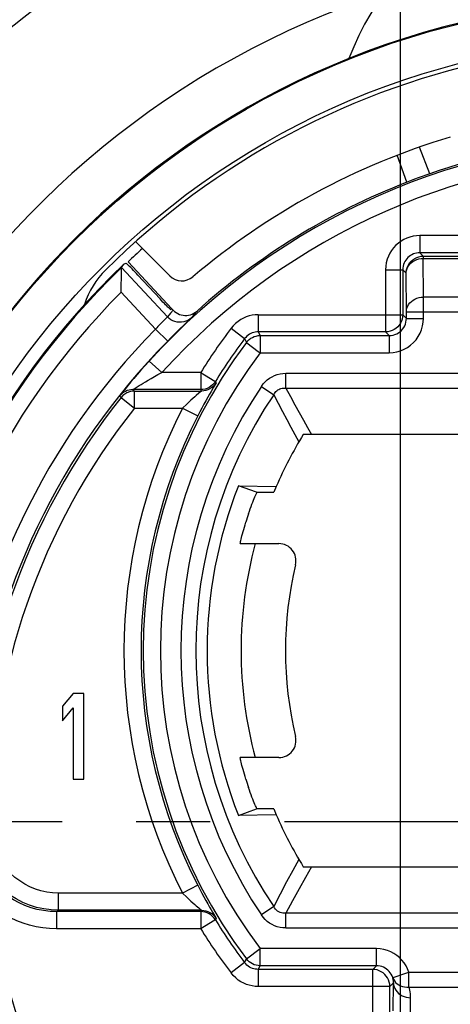
# Model space of a CAD drawing. Units: millimetres. Extents: x 0 to 420, y 0 to 297.
# Drawn here: x 336 to 346, y 86 to 109 of the extents above; entities that cross this region are included whole.
import ezdxf

# ---------------------------------------------------------------- set-up
doc = ezdxf.new("R2010")
doc.units = ezdxf.units.MM
doc.header["$LTSCALE"] = 23.1
doc.linetypes.add('CENTER', pattern=[0.6, 0.375, -0.075, 0.075, -0.075])
doc.layers.get('0').update_dxf_attribs({"linetype": 'CONTINUOUS'})
for name, color, linetype in [('AUSFORMSCHRAEGEN', 7, 'CONTINUOUS'), ('BEZUGSACHSEN', 7, 'CONTINUOUS'), ('FASEN', 7, 'CONTINUOUS'), ('RUNDUNGEN', 7, 'CONTINUOUS'), ('ZEICHNUNGSBEMASSUNGEN', 7, 'CONTINUOUS')]:
    doc.layers.add(name, color=color, linetype=linetype)
doc.styles.get("Standard").update_dxf_attribs({"font": 'txt', "width": 0.7})
doc.dimstyles.new('DIMSTYLE_4', dxfattribs={"dimtxt": 3.5, "dimasz": 3.5, "dimexe": 1.5, "dimexo": 0, "dimgap": 0.875, "dimtad": 1, "dimdec": 3, "dimlfac": 0.5, "dimdsep": 46, "dimtxsty": 'STANDARD', "dimblk": '_FILLED', "dimblk1": '_FILLED', "dimblk2": '_FILLED', "dimcen": 0.09, "dimclrt": 7, "dimadec": 3, "dimazin": 2, "dimtp": 0.1, "dimtm": 0.1, "dimtfac": 1, "dimtdec": 3, "dimtofl": 0, "dimtmove": 0, "dimatfit": 3, "dimldrblk": '_FILLED', "dimfxl": 1, "dimtolj": 1, "dimarcsym": 0})

# ---------------------------------------------------------------- blocks, each defined once
blk = doc.blocks.new('_FILLED')
at = {"color": 0, "linetype": 'BYBLOCK'}
blk.add_solid([(0, 0), (-1, 0.125), (-1, -0.125)], dxfattribs=at)
blk = doc.blocks.new('*D5')
at = {"layer": 'ZEICHNUNGSBEMASSUNGEN', "color": 7, "linetype": 'CONTINUOUS'}
for p, q in [((345.007, 131.875), (345.007, 132.5)), ((348.907, 131.875), (348.907, 132.5)), ((345.007, 79.4), (345.007, 131.875)), ((348.907, 79.4), (348.907, 131.875)), ((345.007, 131), (283.881, 131)), ((283.881, 131), (346.957, 131)), ((354.907, 131), (346.957, 131)), ((348.907, 131), (354.907, 131))]:
    blk.add_line(p, q, dxfattribs=at)
at = {"layer": 'ZEICHNUNGSBEMASSUNGEN', "color": 7, "linetype": 'CONTINUOUS', "xscale": 3.5, "yscale": 3.5, "zscale": 3.5}
blk.add_blockref('_FILLED', (345.007, 131), dxfattribs=at)
at = {"layer": 'ZEICHNUNGSBEMASSUNGEN', "color": 7, "linetype": 'CONTINUOUS', "xscale": 3.5, "yscale": 3.5, "zscale": 3.5, "rotation": 180}
blk.add_blockref('_FILLED', (348.907, 131), dxfattribs=at)
at = {"layer": 'ZEICHNUNGSBEMASSUNGEN', "color": 7, "linetype": 'CONTINUOUS', "insert": (342.131, 135.375), "char_height": 3.5, "width": 87.375, "attachment_point": 3, "line_spacing_factor": 0.9}
blk.add_mtext('\\Q15.0;AWG 16 (Pos. 1, Pos. 2)', dxfattribs=at)

msp = doc.modelspace()

# ---------------------------------------------------------------- linework, layer by layer
at = {"color": 7, "linetype": 'CONTINUOUS'}
for p, q in [((337.3569, 93), (337.1069, 92.7021)), ((337.6069, 93), (337.3569, 93)), ((337.6069, 91), (337.6069, 93)), ((337.1069, 92.7021), (337.1069, 92.3617)), ((337.1069, 92.3617), (337.3569, 92.6596)), ((337.3569, 92.6596), (337.3569, 91)), ((337.3569, 91), (337.6069, 91))]:
    msp.add_line(p, q, dxfattribs=at)
msp.add_circle((331.9569, 114), 6, dxfattribs=at)
msp.add_arc((350.9569, 94), 9.6757, 165.02615, 194.97385, dxfattribs=at)
at = {"layer": 'AUSFORMSCHRAEGEN', "color": 7, "linetype": 'CONTINUOUS'}
for p, q in [((338.6388, 103.0866), (339.6618, 101.9896)), ((341.2191, 97.8487), (342.1022, 97.8363)), ((342.1022, 97.8363), (342.0444, 97.7)), ((342.0444, 90.3), (342.1022, 90.1637)), ((342.1022, 90.1637), (341.2191, 90.1513))]:
    msp.add_line(p, q, dxfattribs=at)
msp.add_arc((350.9569, 94), 10.4707, 158.43417, 201.56583, dxfattribs=at)
at = {"layer": 'BEZUGSACHSEN', "color": 7, "linetype": 'CENTER'}
msp.add_line((350.9569, 90), (316.9569, 90), dxfattribs=at)
at = {"layer": 'BEZUGSACHSEN', "color": 7, "linetype": 'CONTINUOUS'}
for radius in [19.2, 18.3]:
    msp.add_circle((350.9569, 90), radius, dxfattribs=at)
for radius, start, end in [(19.22, 68.13413, 111.86587), (18.2, 101.13465, 134.86535)]:
    msp.add_arc((350.9569, 90), radius, start, end, dxfattribs=at)
at = {"layer": 'FASEN', "color": 7, "linetype": 'CONTINUOUS'}
for centre, radius, start, end in [((350.9569, 105), 7.7, 21.62178, 158.37822), ((350.9568, 90), 20.3747, 108.14692, 275.43977), ((350.9568, 90), 19.22, 111.86585, 273.43406), ((339.5287, 101.482), 2, 134.86535, 162.32686)]:
    msp.add_arc(centre, radius, start, end, dxfattribs=at)
at = {"layer": 'RUNDUNGEN', "color": 9, "linetype": 'CONTINUOUS'}
for p, q in [((345.6894, 105.1429), (345.4504, 105.7647)), ((345.1525, 104.9449), (344.933, 105.5744)), ((345.4582, 103.6986), (345.4582, 103.2986)), ((356.4555, 103.6986), (345.4582, 103.6986)), ((345.4582, 103.2986), (345.5387, 103.2182)), ((345.5387, 103.2182), (345.5387, 103.1646)), ((345.5441, 102.2608), (345.5387, 103.1646)), ((345.5387, 103.1646), (356.375, 103.1646)), ((339.5612, 101.7997), (338.4883, 102.9503)), ((344.6582, 102.8986), (344.6582, 101.4486)), ((344.6582, 102.8986), (345.0582, 102.8986)), ((345.0582, 102.8986), (345.1387, 102.8182)), ((339.2815, 101.5136), (338.4762, 102.3772)), ((345.5441, 101.7627), (345.5441, 102.2608)), ((356.3696, 102.2608), (345.5441, 102.2608)), ((339.6908, 101.9585), (339.6286, 101.8828)), ((340.2505, 101.9337), (340.2105, 101.8848)), ((339.6286, 101.8828), (339.5612, 101.7997)), ((340.1066, 101.7603), (339.9491, 101.6103)), ((340.147, 101.8061), (340.1244, 101.7779)), ((340.2105, 101.8848), (340.147, 101.8061)), ((341.6828, 101.8486), (341.6828, 101.4486)), ((341.6828, 101.8486), (345.0582, 101.8486)), ((345.1441, 101.7627), (345.0582, 101.8486)), ((345.1441, 101.9144), (356.7696, 101.9144)), ((345.1441, 101.7627), (345.5441, 101.7627)), ((339.2812, 101.5139), (339.566, 101.233)), ((339.8513, 101.516), (339.7408, 101.4079)), ((339.9491, 101.6103), (339.8513, 101.516)), ((341.0459, 101.5327), (341.3644, 101.2907)), ((339.7408, 101.4079), (339.6789, 101.3465)), ((341.3644, 101.2907), (341.4062, 101.2036)), ((341.6828, 101.4486), (341.7255, 101.3627)), ((341.7255, 101.3627), (341.7255, 100.9627)), ((344.7441, 101.3627), (344.6582, 101.4486)), ((344.7441, 101.3627), (344.7441, 100.9627)), ((341.7255, 100.9627), (344.7441, 100.9627)), ((339.4268, 100.4986), (339.131, 100.7679)), ((340.3391, 100.4986), (339.4272, 100.4986)), ((340.3391, 100.4986), (340.3391, 100.0986)), ((340.4273, 100.4447), (340.6685, 100.297)), ((342.3307, 100.1345), (342.3307, 100.4809)), ((342.3307, 100.4809), (346.9052, 100.4809)), ((338.7879, 100.0661), (338.7515, 100.0986)), ((338.7688, 100.1102), (338.7837, 100.1198)), ((338.7837, 100.1198), (338.8298, 100.1491)), ((340.3573, 100.0661), (340.3391, 100.0986)), ((340.6392, 100.1563), (340.5798, 100.0546)), ((340.6902, 100.2426), (340.6392, 100.1563)), ((340.6988, 100.2578), (340.6803, 100.2898)), ((341.7554, 100.1741), (342.043, 99.9811)), ((342.3307, 100.1345), (346.5052, 100.1345)), ((338.4747, 99.9149), (338.4383, 99.9475)), ((338.7879, 99.6661), (338.7879, 100.0661)), ((338.7877, 99.6661), (339.912, 99.6661)), ((339.9121, 99.6661), (340.268, 99.4836)), ((340.268, 88.5164), (339.9121, 88.3339)), ((337.0162, 87.9339), (337.0162, 88.3339)), ((339.912, 88.3339), (337.0162, 88.3339)), ((339.9121, 88.3339), (340.012, 88.2385)), ((336.9677, 87.9014), (337.0162, 87.9339)), ((336.9677, 87.9014), (336.9677, 87.5014)), ((340.3573, 87.9339), (340.3391, 87.9014)), ((340.3391, 87.9014), (340.3391, 87.5014)), ((340.3555, 87.9358), (340.3573, 87.9339)), ((342.043, 88.0189), (341.7554, 87.8259)), ((340.6988, 87.7422), (340.6803, 87.7102)), ((342.3307, 87.5191), (342.3307, 87.8655)), ((346.6954, 87.8655), (342.3307, 87.8655)), ((340.3391, 87.5014), (336.9677, 87.5014)), ((342.3307, 87.5191), (347.0954, 87.5191)), ((341.4062, 86.7964), (341.7255, 87.0373)), ((341.7255, 86.6373), (341.7255, 87.0373)), ((344.4441, 87.0373), (341.7255, 87.0373)), ((344.4441, 86.6373), (344.4441, 87.0373)), ((341.3644, 86.7093), (341.4062, 86.7964)), ((341.3644, 86.7093), (341.0459, 86.4673)), ((341.6828, 86.5514), (341.7255, 86.6373)), ((341.6828, 86.5514), (341.6828, 86.1514)), ((344.4441, 86.6373), (344.3582, 86.5514)), ((344.3582, 85.5014), (344.3582, 86.5514)), ((345.2046, 86.1392), (345.2046, 86.4856)), ((345.2046, 86.4856), (356.7091, 86.4856)), ((344.7582, 86.1514), (341.6828, 86.1514)), ((344.8426, 86.2358), (344.7582, 86.1514)), ((345.2046, 86.1392), (356.7091, 86.1392)), ((345.2387, 85.2354), (345.2426, 85.8894))]:
    msp.add_line(p, q, dxfattribs=at)
at = {"layer": 'RUNDUNGEN', "color": 7, "linetype": 'CONTINUOUS'}
for p, q in [((339.613, 102.758), (338.8213, 103.5497)), ((356.4555, 103.2986), (345.4582, 103.2986)), ((345.5387, 103.2182), (356.375, 103.2182)), ((338.4845, 102.7991), (338.4879, 102.9358)), ((338.4884, 102.9507), (338.4883, 102.9503)), ((338.4884, 102.9507), (338.5386, 103.0302)), ((338.5386, 103.0302), (338.5856, 103.0568)), ((345.0582, 102.8986), (345.0582, 101.8486)), ((338.4772, 102.4524), (338.4845, 102.7991)), ((339.386, 102.2189), (338.8684, 102.7738)), ((345.1441, 101.9144), (345.1387, 102.8182)), ((338.4762, 102.3772), (338.4772, 102.4524)), ((339.6335, 101.9737), (339.6618, 101.9896)), ((339.6908, 101.9585), (339.6618, 101.9896)), ((345.1441, 101.7627), (345.1441, 101.9144)), ((344.6582, 101.4486), (341.6828, 101.4486)), ((341.7255, 101.3627), (344.7441, 101.3627)), ((340.3391, 100.0986), (338.7515, 100.0986)), ((340.3901, 100.1019), (340.3391, 100.0986)), ((338.7879, 100.0661), (340.3573, 100.0661)), ((347.0568, 99.05), (342.7337, 99.05)), ((341.6402, 97.7), (341.2191, 97.8487)), ((341.6402, 97.7), (342.0444, 97.7)), ((341.6517, 97.6971), (341.6543, 97.7)), ((341.2627, 96.5), (342.1642, 96.5)), ((342.1642, 91.5), (341.2627, 91.5)), ((341.2191, 90.1513), (341.6402, 90.3)), ((342.0444, 90.3), (341.6402, 90.3)), ((342.7337, 88.95), (346.7013, 88.95)), ((340.3391, 87.9014), (336.9677, 87.9014)), ((340.3573, 87.9339), (337.0162, 87.9339)), ((340.3901, 87.8981), (340.3391, 87.9014)), ((344.3582, 86.5514), (341.6828, 86.5514)), ((344.4441, 86.6373), (341.7255, 86.6373)), ((344.7582, 85.5014), (344.7582, 86.1514)), ((344.8387, 85.5818), (344.8426, 86.2358))]:
    msp.add_line(p, q, dxfattribs=at)
for points in [[(347.033, 105.5476), (346.8067, 105.4883), (346.5813, 105.4258), (346.3568, 105.36), (346.1333, 105.2909), (345.9108, 105.2185), (345.6894, 105.1429)], [(345.6894, 105.1429), (345.6014, 105.1119), (345.5126, 105.08), (345.4228, 105.0472), (345.3327, 105.0137), (345.2426, 104.9796), (345.1525, 104.9449)], [(345.1387, 102.8182), (345.1421, 102.8704), (345.1523, 102.9217), (345.1691, 102.9713), (345.1923, 103.0182), (345.2213, 103.0617), (345.2558, 103.101), (345.2952, 103.1355), (345.3387, 103.1646), (345.3856, 103.1877), (345.4351, 103.2046), (345.4864, 103.2148), (345.5387, 103.2182)], [(338.4879, 102.9358), (338.4881, 102.9458), (338.4883, 102.9503)], [(338.8684, 102.7738), (338.833, 102.8116), (338.7984, 102.8483), (338.764, 102.8843), (338.7312, 102.9183), (338.701, 102.9492), (338.6735, 102.9769), (338.6491, 103.0011), (338.6281, 103.0214), (338.6109, 103.0374), (338.5979, 103.0489), (338.5895, 103.0553), (338.5856, 103.0568)], [(339.6335, 101.9737), (339.6296, 101.9752), (339.6212, 101.9816), (339.6081, 101.9931), (339.5909, 102.0091), (339.5699, 102.0294), (339.5456, 102.0536), (339.5181, 102.0813), (339.4879, 102.1122), (339.4551, 102.1463), (339.4207, 102.1822), (339.386, 102.2189)], [(339.6908, 101.9585), (339.7251, 101.926), (339.7616, 101.8984), (339.8005, 101.8756), (339.841, 101.8575), (339.8824, 101.8443), (339.9247, 101.8357), (339.9677, 101.8317), (340.011, 101.8323), (340.0546, 101.8378), (340.0975, 101.8481), (340.1393, 101.8631), (340.1791, 101.8826), (340.2161, 101.9061), (340.2505, 101.9337)], [(345.0582, 101.8486), (345.0548, 101.7964), (345.0446, 101.7451), (345.0278, 101.6955), (345.0047, 101.6486), (344.9756, 101.6051), (344.9411, 101.5658), (344.9017, 101.5313), (344.8582, 101.5022), (344.8113, 101.4791), (344.7618, 101.4622), (344.7105, 101.452), (344.6582, 101.4486)], [(339.6789, 101.3465), (339.6247, 101.2923), (339.566, 101.233)], [(341.4062, 101.2036), (341.4361, 101.2388), (341.4699, 101.2704), (341.507, 101.2978), (341.5471, 101.3207), (341.5896, 101.3389), (341.6339, 101.3521), (341.6794, 101.3601), (341.7255, 101.3627)], [(340.6803, 100.2898), (340.6509, 100.248), (340.6165, 100.2104), (340.5775, 100.1774), (340.5347, 100.1497), (340.4886, 100.1276), (340.4402, 100.1116), (340.3901, 100.1019)], [(341.4569, 97.2), (341.4764, 97.2567), (341.496, 97.313), (341.516, 97.3682), (341.5356, 97.4211), (341.5546, 97.4707), (341.5725, 97.5164), (341.589, 97.5573), (341.6041, 97.5937), (341.6177, 97.6258), (341.6296, 97.6526), (341.6393, 97.6735), (341.6467, 97.6884), (341.6517, 97.6971)], [(341.2627, 96.5), (341.2619, 96.503), (341.2628, 96.512), (341.2653, 96.5273), (341.2695, 96.5486), (341.2753, 96.5757), (341.2827, 96.6079), (341.2915, 96.6444), (341.3018, 96.6852), (341.3137, 96.7307), (341.327, 96.7801), (341.3418, 96.8327), (341.3576, 96.8875), (341.3743, 96.9435), (341.3918, 97)], [(341.3918, 91), (341.3743, 91.0565), (341.3576, 91.1125), (341.3418, 91.1673), (341.327, 91.2199), (341.3137, 91.2693), (341.3018, 91.3148), (341.2915, 91.3556), (341.2827, 91.3921), (341.2753, 91.4243), (341.2695, 91.4514), (341.2653, 91.4727), (341.2628, 91.488), (341.2619, 91.497), (341.2627, 91.5)], [(341.6393, 90.3265), (341.6296, 90.3474), (341.6177, 90.3742), (341.6041, 90.4063), (341.589, 90.4427), (341.5725, 90.4836), (341.5546, 90.5293), (341.5356, 90.5789), (341.516, 90.6318), (341.496, 90.687), (341.4764, 90.7433), (341.4569, 90.8)], [(341.6543, 90.3), (341.6517, 90.3029), (341.6467, 90.3116), (341.6393, 90.3265)], [(340.6803, 87.7102), (340.6509, 87.752), (340.6165, 87.7896), (340.5775, 87.8226), (340.5347, 87.8503), (340.4886, 87.8724), (340.4402, 87.8884), (340.3901, 87.8981)], [(341.7255, 86.6373), (341.6794, 86.6399), (341.6339, 86.6479), (341.5896, 86.6611), (341.5471, 86.6793), (341.507, 86.7022), (341.4699, 86.7296), (341.4361, 86.7612), (341.4062, 86.7964)], [(344.7582, 86.1514), (344.7548, 86.2036), (344.7446, 86.2549), (344.7278, 86.3045), (344.7047, 86.3514), (344.6756, 86.3949), (344.6411, 86.4342), (344.6017, 86.4687), (344.5582, 86.4978), (344.5113, 86.5209), (344.4618, 86.5378), (344.4105, 86.548), (344.3582, 86.5514)]]:
    msp.add_lwpolyline(points, dxfattribs=at)
at = {"layer": 'RUNDUNGEN', "color": 9, "linetype": 'CONTINUOUS'}
for points in [[(345.4582, 103.6986), (345.3799, 103.6947), (345.3034, 103.6835), (345.2287, 103.665), (345.1562, 103.6394), (345.0863, 103.6069), (345.0198, 103.5678), (344.9574, 103.5224), (344.8997, 103.4713), (344.8473, 103.4151), (344.8005, 103.354), (344.7597, 103.2888), (344.7252, 103.219), (344.6968, 103.1439), (344.6757, 103.0649), (344.663, 102.9832), (344.6582, 102.8986)], [(345.4582, 103.2986), (345.4192, 103.2967), (345.3808, 103.291), (345.3434, 103.2818), (345.3072, 103.269), (345.2723, 103.2528), (345.239, 103.2332), (345.2078, 103.2105), (345.179, 103.185), (345.1528, 103.1568), (345.1294, 103.1263), (345.109, 103.0937), (345.0917, 103.0588), (345.0775, 103.0213), (345.067, 102.9817), (345.0605, 102.9407), (345.0582, 102.8986)], [(345.1387, 102.8182), (345.1421, 102.8631), (345.1523, 102.9074), (345.1692, 102.9503), (345.1923, 102.991), (345.2214, 103.0287), (345.2559, 103.0628), (345.2953, 103.0927), (345.3388, 103.118), (345.3858, 103.1381), (345.4353, 103.1527), (345.4866, 103.1616), (345.5387, 103.1646)], [(345.1441, 101.9144), (345.1476, 101.9595), (345.1579, 102.0039), (345.1748, 102.0468), (345.198, 102.0874), (345.2271, 102.1251), (345.2616, 102.1592), (345.301, 102.189), (345.3444, 102.2142), (345.3914, 102.2343), (345.4409, 102.2489), (345.4921, 102.2577), (345.5441, 102.2608)], [(339.4724, 101.7127), (339.4487, 101.6892), (339.4231, 101.6636), (339.396, 101.636), (339.3677, 101.6068), (339.3389, 101.5764), (339.3099, 101.5453), (339.2812, 101.5139)], [(339.5425, 101.7808), (339.5131, 101.7524), (339.4724, 101.7127)], [(339.5612, 101.7997), (339.5586, 101.7967), (339.5524, 101.7904), (339.5425, 101.7808)], [(340.1244, 101.7779), (340.0838, 101.7453), (340.0394, 101.7182), (339.9918, 101.6971), (339.9419, 101.6823), (339.8904, 101.6742), (339.8384, 101.6728), (339.7866, 101.6782), (339.7359, 101.6903), (339.6873, 101.7088), (339.6414, 101.7336), (339.5992, 101.764), (339.5612, 101.7997)], [(340.1244, 101.7779), (340.1189, 101.7723), (340.1066, 101.7603)], [(341.6828, 101.8486), (341.6101, 101.8452), (341.5391, 101.8356), (341.47, 101.8198), (341.4026, 101.7979), (341.3369, 101.77), (341.273, 101.7356), (341.2108, 101.6944), (341.1516, 101.6467), (341.0968, 101.5928), (341.0459, 101.5327)], [(344.7441, 100.9627), (344.8342, 100.9679), (344.9221, 100.9828), (345.0084, 101.0077), (345.0915, 101.0421), (345.17, 101.0856), (345.2432, 101.1375), (345.3101, 101.1974), (345.3699, 101.2643), (345.4219, 101.3378), (345.4654, 101.4166), (345.4997, 101.5001), (345.5245, 101.5867), (345.5393, 101.6739), (345.5441, 101.7627)], [(344.7441, 101.3627), (344.7889, 101.3652), (344.8331, 101.3728), (344.8763, 101.3852), (344.9178, 101.4024), (344.9571, 101.4241), (344.9937, 101.4501), (345.0271, 101.48), (345.057, 101.5135), (345.083, 101.5502), (345.1047, 101.5897), (345.122, 101.6314), (345.1343, 101.6747), (345.1417, 101.7186), (345.1441, 101.7627)], [(341.6828, 101.4486), (341.6466, 101.447), (341.611, 101.4421), (341.5764, 101.4342), (341.5427, 101.4233), (341.5099, 101.4093), (341.4779, 101.3921), (341.4468, 101.3715), (341.4172, 101.3477), (341.3896, 101.3207), (341.3644, 101.2907)], [(341.4062, 101.2036), (341.4091, 101.2015), (341.4173, 101.1952)], [(341.4173, 101.1952), (341.6839, 100.9939), (341.7255, 100.9627)], [(339.131, 100.7679), (339.0307, 100.6566), (338.9377, 100.5515), (338.8513, 100.452), (338.773, 100.3602), (338.7038, 100.2779), (338.6434, 100.205), (338.5919, 100.1419), (338.5486, 100.0884), (338.5133, 100.0441), (338.4853, 100.0088), (338.4641, 99.9817), (338.4495, 99.9627), (338.4408, 99.9512), (338.4383, 99.9475)], [(338.8298, 100.1491), (338.8992, 100.1922), (338.9429, 100.219), (338.9928, 100.2492), (339.049, 100.2828), (339.1116, 100.3198), (339.1808, 100.36), (339.2564, 100.4034), (339.3383, 100.4498), (339.4268, 100.4986)], [(340.3391, 100.4986), (340.3836, 100.4716), (340.4273, 100.4447)], [(341.7565, 100.1755), (341.7979, 100.2311), (341.8434, 100.2814), (341.8933, 100.3267), (341.9469, 100.3666), (342.0038, 100.4007), (342.0637, 100.4289), (342.1266, 100.4513), (342.1922, 100.4676), (342.2602, 100.4774), (342.3307, 100.4809)], [(338.7515, 100.0986), (338.7066, 100.0961), (338.6623, 100.0885), (338.6191, 100.0761), (338.5776, 100.0588), (338.5383, 100.0371), (338.5017, 100.011), (338.4682, 99.981), (338.4383, 99.9475)], [(338.7515, 100.0986), (338.7529, 100.0999), (338.7688, 100.1102)], [(340.6988, 100.2578), (340.6695, 100.216), (340.635, 100.1782), (340.596, 100.1452), (340.5531, 100.1173), (340.5071, 100.0952), (340.4585, 100.0791), (340.4084, 100.0694), (340.3573, 100.0661)], [(340.6685, 100.297), (340.6772, 100.2916), (340.6803, 100.2898)], [(340.6988, 100.2578), (340.697, 100.2544), (340.6902, 100.2426)], [(342.043, 99.9811), (342.0585, 100.0081), (342.0758, 100.0327), (342.0949, 100.0547), (342.1156, 100.0741), (342.1377, 100.091), (342.1614, 100.1053), (342.1864, 100.117), (342.2128, 100.1261), (342.2405, 100.1324), (342.2694, 100.136), (342.2996, 100.1367), (342.3307, 100.1345)], [(342.3307, 100.1345), (342.4365, 99.9374), (342.54, 99.7468), (342.6411, 99.5629), (342.7398, 99.3855), (342.8361, 99.2145), (342.9298, 99.05)], [(338.7879, 100.0661), (338.7282, 100.0616), (338.6698, 100.0483), (338.614, 100.0264), (338.5622, 99.9963), (338.5154, 99.9589), (338.4747, 99.9149)], [(338.4747, 99.9149), (338.4776, 99.9127), (338.4857, 99.9062)], [(338.4857, 99.9062), (338.7471, 99.6983), (338.7879, 99.6661)], [(340.2343, 99.9612), (340.1965, 99.9283), (340.1544, 99.8913), (340.1091, 99.8507), (340.0613, 99.8072), (340.012, 99.7615), (339.9121, 99.6661)], [(340.3362, 100.048), (340.2957, 100.0138), (340.2343, 99.9612)], [(340.5798, 100.0546), (340.5432, 99.9911), (340.5025, 99.9193), (340.4586, 99.8408), (340.4124, 99.7566), (340.3646, 99.6681), (340.3166, 99.5773), (340.268, 99.4836)], [(340.3573, 100.0661), (340.3555, 100.0642), (340.3362, 100.048)], [(342.043, 99.9811), (342.1468, 99.7809), (342.2484, 99.5875), (342.3477, 99.4006), (342.4445, 99.2202), (342.631, 98.8787)], [(336.9677, 87.9014), (336.815, 87.9072), (336.6642, 87.9246), (336.5163, 87.953), (336.3715, 87.9923), (336.2296, 88.0425), (336.0919, 88.1033), (335.9591, 88.1743), (335.8323, 88.2549), (335.7124, 88.3444), (335.6004, 88.4417), (335.4971, 88.5459), (335.4027, 88.656), (335.3176, 88.7711), (335.2419, 88.8906), (335.1753, 89.0139), (335.1183, 89.1399), (335.0707, 89.2678), (335.0326, 89.396), (335.0037, 89.5232), (334.9837, 89.6483), (334.972, 89.7697)], [(337.0162, 87.9339), (336.8409, 87.9416), (336.6683, 87.9644), (336.5001, 88.0016), (336.3363, 88.053), (336.1771, 88.1184), (336.0241, 88.1972), (335.8785, 88.2889), (335.7413, 88.3928), (335.6136, 88.5081), (335.4962, 88.634), (335.3904, 88.7691), (335.2961, 88.9133), (335.214, 89.0667), (335.145, 89.2278), (335.0899, 89.3958), (335.0497, 89.569), (335.0251, 89.7456), (335.0162, 89.9244)], [(337.0162, 88.3339), (336.8754, 88.3402), (336.7379, 88.3583), (336.6033, 88.388), (336.4723, 88.4291), (336.345, 88.4815), (336.2225, 88.5446), (336.1061, 88.6179), (335.9963, 88.701), (335.8941, 88.7933), (335.8002, 88.894), (335.7155, 89.002), (335.6402, 89.1174), (335.5744, 89.2401), (335.5192, 89.369), (335.4752, 89.5034), (335.443, 89.642), (335.4234, 89.7827), (335.4162, 89.9262)], [(342.631, 89.1213), (342.4899, 88.8633), (342.3446, 88.5937), (342.1955, 88.3123), (342.0431, 88.0188)], [(342.9298, 88.95), (342.7859, 88.6967), (342.638, 88.4315), (342.4863, 88.1544), (342.3307, 87.8655)], [(340.268, 88.5164), (340.3166, 88.4227), (340.3646, 88.3319), (340.4124, 88.2434), (340.4586, 88.1592), (340.5025, 88.0807), (340.5432, 88.0089), (340.5798, 87.9454), (340.6119, 87.8901), (340.6902, 87.7574)], [(340.012, 88.2385), (340.0613, 88.1928), (340.1091, 88.1493), (340.1544, 88.1087), (340.1965, 88.0717), (340.2343, 88.0388), (340.2957, 87.9862)], [(336.9677, 87.5014), (336.8058, 87.507), (336.6466, 87.523), (336.4897, 87.5494), (336.3355, 87.5861), (336.184, 87.633), (336.0358, 87.6897), (335.8916, 87.7562), (335.7522, 87.8319), (335.6187, 87.9164), (335.4907, 88.0097)], [(340.2957, 87.9862), (340.3362, 87.952), (340.3555, 87.9358)], [(340.3573, 87.9339), (340.4084, 87.9306), (340.4585, 87.9209), (340.5071, 87.9048), (340.5531, 87.8827), (340.596, 87.8548), (340.635, 87.8218), (340.6695, 87.784), (340.6988, 87.7422)], [(342.3307, 87.8655), (342.2935, 87.8632), (342.2577, 87.8651), (342.2237, 87.8711), (342.1916, 87.881), (342.1614, 87.8947), (342.1332, 87.9121), (342.1071, 87.9333), (342.0833, 87.9582), (342.0618, 87.9868), (342.043, 88.0189)], [(340.6803, 87.7102), (340.6772, 87.7084), (340.6685, 87.703), (340.4273, 87.5553)], [(340.6902, 87.7574), (340.697, 87.7456), (340.6988, 87.7422)], [(342.3307, 87.5191), (342.2602, 87.5226), (342.1922, 87.5324), (342.1266, 87.5487), (342.0637, 87.5711), (342.0038, 87.5993), (341.9469, 87.6334), (341.8934, 87.6731), (341.8434, 87.7186), (341.7971, 87.7698), (341.7545, 87.8269)], [(340.4273, 87.5553), (340.3836, 87.5284), (340.3391, 87.5014)], [(345.2046, 86.4856), (345.1742, 86.564), (345.1369, 86.6374), (345.0925, 86.7059), (345.0417, 86.7692), (344.9846, 86.8271), (344.9217, 86.8791), (344.8537, 86.9246), (344.7803, 86.9632), (344.701, 86.9948), (344.6177, 87.0182), (344.5323, 87.0322), (344.4441, 87.0373)], [(341.6828, 86.5514), (341.6472, 86.553), (341.6122, 86.5577), (341.5782, 86.5653), (341.545, 86.5759), (341.5124, 86.5895), (341.4805, 86.6064), (341.449, 86.6269), (341.4188, 86.6509), (341.3905, 86.6784), (341.3644, 86.7093)], [(344.8244, 86.3615), (344.8093, 86.4005), (344.7905, 86.4373), (344.7683, 86.4716), (344.7429, 86.5032), (344.7144, 86.5322), (344.6829, 86.5582), (344.6489, 86.5809), (344.6122, 86.6002), (344.5726, 86.6161), (344.5309, 86.6277), (344.488, 86.6349), (344.4441, 86.6373)], [(341.6828, 86.1514), (341.6113, 86.1547), (341.5415, 86.164), (341.4736, 86.1791), (341.4072, 86.2004), (341.342, 86.2276), (341.2781, 86.2613), (341.2152, 86.3024), (341.1548, 86.3504), (341.0986, 86.4054), (341.0459, 86.4673)], [(344.8244, 86.3615), (344.8277, 86.3628), (344.8377, 86.3658), (345.1066, 86.4536)], [(344.8426, 86.2358), (344.8422, 86.2594), (344.8406, 86.282), (344.8378, 86.3035), (344.8341, 86.3239), (344.8296, 86.3432), (344.8244, 86.3615)], [(344.8244, 86.3615), (344.8414, 86.3204), (344.8645, 86.2823), (344.8934, 86.2475), (344.9274, 86.2168), (344.9661, 86.1905), (345.0088, 86.1692), (345.0549, 86.1532), (345.1034, 86.1427), (345.1533, 86.1381), (345.2046, 86.1392)], [(345.1066, 86.4536), (345.1552, 86.4693), (345.2046, 86.4856)], [(344.8426, 86.2358), (344.8461, 86.1906), (344.8564, 86.1462), (344.8733, 86.1033), (344.8964, 86.0627), (344.9255, 86.0251), (344.96, 85.991), (344.9993, 85.9612), (345.0428, 85.936), (345.0897, 85.9159), (345.1392, 85.9013), (345.1905, 85.8924), (345.2426, 85.8894)], [(345.2426, 85.8894), (345.2414, 85.9364), (345.2379, 85.9813), (345.2322, 86.024), (345.2245, 86.0646), (345.2153, 86.103), (345.2046, 86.1392)]]:
    msp.add_lwpolyline(points, dxfattribs=at)
at = {"layer": 'RUNDUNGEN', "color": 7, "linetype": 'CONTINUOUS'}
msp.add_circle((350.9569, 90), 24.5, dxfattribs=at)
at = {"layer": 'RUNDUNGEN', "color": 9, "linetype": 'CONTINUOUS'}
msp.add_circle((350.9569, 90), 23.9, dxfattribs=at)
at = {"layer": 'RUNDUNGEN', "color": 7, "linetype": 'CONTINUOUS'}
for centre, radius, start, end in [((350.9569, 90), 15.9937, 42.3191, 137.6809), ((350.9569, 90), 16.7, 106.6515, 130.30386), ((350.9569, 90), 16.0325, 111.22556, 131.89686), ((350.9569, 90), 17.9721, 131.80812, 133.26719), ((350.9569, 90), 18, 133.62249, 212.37751), ((350.9569, 90), 17.9773, 133.91306, 212.08694), ((339.8959, 103.0409), 0.4, 225, 310.30386), ((350.9569, 94), 12.0486, 142.76374, 148.53116), ((350.9569, 90), 15.9979, 135.39972, 210.60028), ((350.9569, 94), 11.9627, 142.97452, 217.02548), ((350.9569, 90), 15.9408, 141.53888, 180.2719), ((350.9569, 94), 12.0134, 152.8414, 207.1586), ((350.9569, 94), 9.65, 148.44505, 156.57509), ((350.9569, 94), 10.0245, 161.38429, 162.58636), ((342.1642, 96.1), 0.4, 346.56743, 90), ((350.9569, 94), 8.64, 166.56743, 193.43257), ((342.1642, 91.9), 0.4, 270, 13.43257), ((350.9569, 94), 10.0245, 197.41364, 198.61571), ((350.9569, 94), 9.65, 203.42491, 211.55495), ((350.9569, 90), 15.9937, 187.33299, 352.66701), ((350.9569, 94), 12.0486, 211.46884, 217.23626)]:
    msp.add_arc(centre, radius, start, end, dxfattribs=at)
at = {"layer": 'RUNDUNGEN', "color": 9, "linetype": 'CONTINUOUS'}
for centre, radius, start, end in [((350.9569, 90), 15.5937, 42.32175, 137.67977), ((350.9569, 90), 17.5773, 135.23862, 210.76138), ((350.9569, 90), 16.3979, 135.39979, 210.60026), ((350.9569, 94), 12.4486, 142.76374, 148.53116), ((350.9569, 94), 11.5627, 142.97452, 217.02548), ((350.9569, 94), 11.0809, 146.12944, 213.85434), ((350.9569, 94), 10.7345, 146.13852, 213.86177), ((350.9569, 90), 15.5408, 141.5393, 180.2719), ((350.9569, 94), 12.4134, 152.8416, 207.1583), ((350.9569, 90), 15.5937, 187.33299, 352.66701), ((350.9569, 94), 12.4486, 211.46884, 217.23626)]:
    msp.add_arc(centre, radius, start, end, dxfattribs=at)

# ---------------------------------------------------------------- dimensions: what is measured, and where the dimension line sits
at = {"layer": 'ZEICHNUNGSBEMASSUNGEN', "color": 7, "linetype": 'CONTINUOUS'}
dim = msp.add_linear_dim(base=(348.9069, 131), p1=(345.0069, 79.4), p2=(348.9069, 79.4), text='AWG 16 (Pos. 1, Pos. 2)', dimstyle='DIMSTYLE_4', dxfattribs=at)
dim.commit()
dim.dimension.update_dxf_attribs({"geometry": '*D5', "text_midpoint": (312.8409, 131), "dimtype": 160})

doc.saveas('drawing.dxf')
